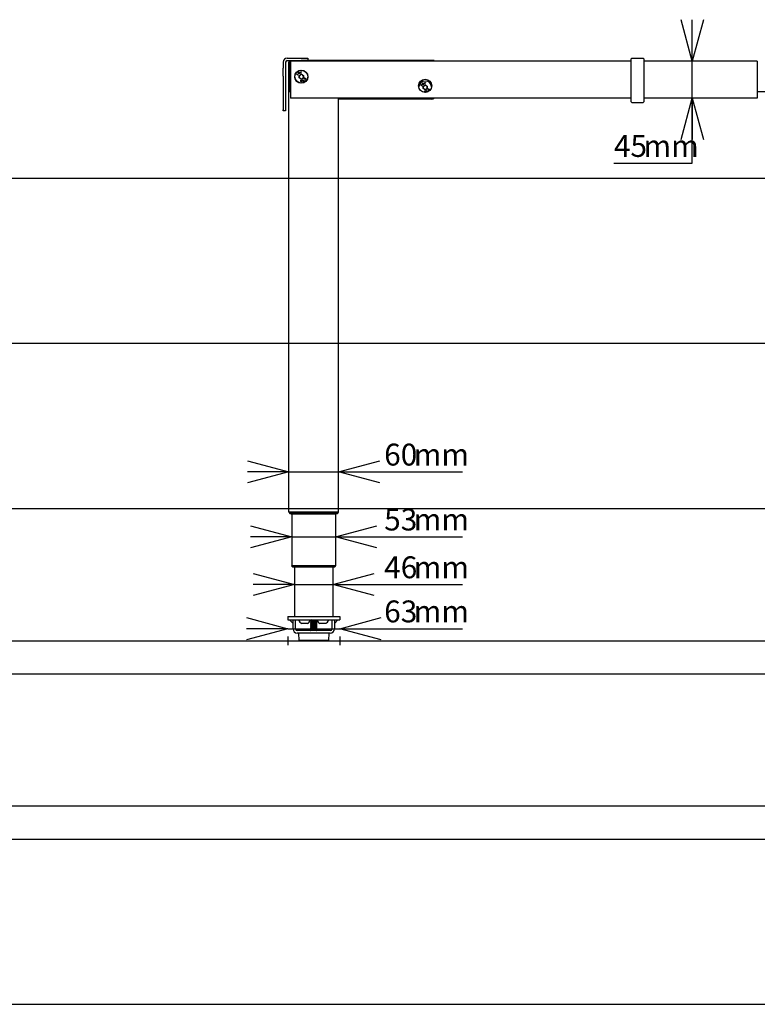
# Model space of a CAD drawing. Extents: x 0 to 5940, y 0 to 4200.
# Drawn here: x 1942 to 2835, y 280 to 1472 of the extents above; entities that cross this region are included whole.
import ezdxf

# ---------------------------------------------------------------- set-up
doc = ezdxf.new("R2010")
doc.units = 0
doc.header["$LTSCALE"] = 20
doc.layers.get('0').update_dxf_attribs({"linetype": 'CONTINUOUS'})
doc.layers.add('DOLD_REFERENS_RAM___LINJER', color=1, linetype='CONTINUOUS')
doc.styles.add('SLDTEXTSTYLE0', font='TXT', dxfattribs={"width": 0.7})
doc.dimstyles.new('SLDDIMSTYLE2', dxfattribs={"dimtxt": 31.75, "dimasz": 50, "dimexe": 0, "dimexo": 0.0625, "dimgap": 7.9375, "dimtad": 0, "dimtih": 1, "dimtoh": 1, "dimdec": 0, "dimrnd": 1e-09, "dimzin": 12, "dimtxsty": 'SLDTEXTSTYLE0', "dimblk1": 'OPEN30', "dimblk2": 'OPEN30', "dimsah": 1, "dimcen": 0.09, "dimazin": 3, "dimtfac": 1, "dimtmove": 0, "dimatfit": 3, "dimtolj": 1, "dimtzin": 12})

# ---------------------------------------------------------------- blocks, each defined once
blk = doc.blocks.new('_OPEN30')
at = {"color": 0, "linetype": 'BYBLOCK'}
for p, q in [((-1, 0.267949), (0, 0)), ((0, 0), (-1, -0.267949)), ((0, 0), (-1, 0))]:
    blk.add_line(p, q, dxfattribs=at)
blk = doc.blocks.new('_D_6')
at = {"color": 7, "linetype": 'CONTINUOUS'}
for p, q in [((2756.6, 1421.6), (2756.6, 1471.6)), ((2756.6, 1376.6), (2756.6, 1421.6)), ((2756.6, 1297.9), (2756.6, 1376.6)), ((2661.7, 1297.9), (2756.6, 1297.9))]:
    blk.add_line(p, q, dxfattribs=at)
at = {"color": 7, "linetype": 'CONTINUOUS', "xscale": 50, "yscale": 50}
for p, rotation in [((2756.6, 1421.6), 270.0000000000004), ((2756.6, 1376.6), 90.00000000000041)]:
    blk.add_blockref('_OPEN30', p, dxfattribs=dict(at, rotation=rotation))
at = {"color": 7, "linetype": 'CONTINUOUS', "char_height": 26.46, "attachment_point": 1, "style": 'SLDTEXTSTYLE0'}
for s, insert in [('45', (2661.7, 1332)), ('mm', (2697.5, 1332))]:
    blk.add_mtext(s, dxfattribs=dict(at, insert=insert))
blk = doc.blocks.new('_D_7')
at = {"color": 7, "linetype": 'CONTINUOUS'}
for p, q in [((2266.8, 734.6), (2216.8, 734.6)), ((2266.8, 734.6), (2329.8, 734.6)), ((2329.8, 734.6), (2478.5, 734.6)), ((2266.8, 725.2), (2266.8, 714.6)), ((2329.8, 725.2), (2329.8, 714.6))]:
    blk.add_line(p, q, dxfattribs=at)
at = {"color": 7, "linetype": 'CONTINUOUS', "xscale": 50, "yscale": 50}
for p, rotation in [((2266.8, 734.6), 1.984666121233234e-12), ((2329.8, 734.6), 180.000000000002)]:
    blk.add_blockref('_OPEN30', p, dxfattribs=dict(at, rotation=rotation))
at = {"color": 7, "linetype": 'CONTINUOUS', "char_height": 26.46, "attachment_point": 1, "style": 'SLDTEXTSTYLE0'}
for s, insert in [('63', (2383.6, 768.7)), ('mm', (2419.4, 768.7))]:
    blk.add_mtext(s, dxfattribs=dict(at, insert=insert))
blk = doc.blocks.new('_D_8')
at = {"color": 7, "linetype": 'CONTINUOUS'}
for p, q in [((2268.3, 924.4), (2218.3, 924.4)), ((2268.3, 924.4), (2328.3, 924.4)), ((2328.3, 924.4), (2478.5, 924.4))]:
    blk.add_line(p, q, dxfattribs=at)
at = {"color": 7, "linetype": 'CONTINUOUS', "xscale": 50, "yscale": 50}
blk.add_blockref('_OPEN30', (2268.3, 924.4), dxfattribs=at)
at = {"color": 7, "linetype": 'CONTINUOUS', "xscale": 50, "yscale": 50, "rotation": 180.0000000000004}
blk.add_blockref('_OPEN30', (2328.3, 924.4), dxfattribs=at)
at = {"color": 7, "linetype": 'CONTINUOUS', "char_height": 26.46, "attachment_point": 1, "style": 'SLDTEXTSTYLE0'}
for s, insert in [('60', (2383.6, 958.5)), ('mm', (2419.4, 958.5))]:
    blk.add_mtext(s, dxfattribs=dict(at, insert=insert))
blk = doc.blocks.new('_D_9')
at = {"color": 7, "linetype": 'CONTINUOUS'}
for p, q in [((2271.8, 845.8), (2221.8, 845.8)), ((2271.8, 845.8), (2324.8, 845.8)), ((2324.8, 845.8), (2478.5, 845.8))]:
    blk.add_line(p, q, dxfattribs=at)
at = {"color": 7, "linetype": 'CONTINUOUS', "xscale": 50, "yscale": 50}
blk.add_blockref('_OPEN30', (2271.8, 845.8), dxfattribs=at)
at = {"color": 7, "linetype": 'CONTINUOUS', "xscale": 50, "yscale": 50, "rotation": 180.0000000000004}
blk.add_blockref('_OPEN30', (2324.8, 845.8), dxfattribs=at)
at = {"color": 7, "linetype": 'CONTINUOUS', "char_height": 26.46, "attachment_point": 1, "style": 'SLDTEXTSTYLE0'}
for s, insert in [('53', (2383.6, 879.9)), ('mm', (2419.4, 879.9))]:
    blk.add_mtext(s, dxfattribs=dict(at, insert=insert))
blk = doc.blocks.new('_D_10')
at = {"color": 7, "linetype": 'CONTINUOUS'}
for p, q in [((2275.2, 788), (2225.2, 788)), ((2275.2, 788), (2321.4, 788)), ((2321.4, 788), (2478.5, 788))]:
    blk.add_line(p, q, dxfattribs=at)
at = {"color": 7, "linetype": 'CONTINUOUS', "xscale": 50, "yscale": 50}
blk.add_blockref('_OPEN30', (2275.2, 788), dxfattribs=at)
at = {"color": 7, "linetype": 'CONTINUOUS', "xscale": 50, "yscale": 50, "rotation": 180.0000000000004}
blk.add_blockref('_OPEN30', (2321.4, 788), dxfattribs=at)
at = {"color": 7, "linetype": 'CONTINUOUS', "char_height": 26.46, "attachment_point": 1, "style": 'SLDTEXTSTYLE0'}
for s, insert in [('46', (2383.6, 822.1)), ('mm', (2419.4, 822.1))]:
    blk.add_mtext(s, dxfattribs=dict(at, insert=insert))

msp = doc.modelspace()

# ---------------------------------------------------------------- linework, layer by layer
at = {"color": 7, "linetype": 'CONTINUOUS'}
for p, q in [((2261.281, 1420.094), (2261.281, 1413.043)), ((2264.281, 1420.094), (2264.281, 1413.043)), ((2266.281, 1425.094), (2283.281, 1425.094)), ((2266.281, 1422.094), (2283.281, 1422.094)), ((2268.281, 875.594), (2268.281, 1420.594)), ((2268.281, 1420.594), (2269.281, 1420.594)), ((2269.281, 1421.194), (2269.081, 1420.994)), ((2269.081, 1420.994), (2269.081, 1420.594)), ((2269.281, 1420.994), (2269.081, 1420.994)), ((2269.281, 1417.094), (2269.281, 1422.094)), ((2682.781, 1421.594), (2270.281, 1421.594)), ((2270.281, 1421.594), (2270.281, 1418.594)), ((2270.281, 1418.594), (2270.281, 1379.594)), ((2283.281, 1425.094), (2291.281, 1425.094)), ((2291.281, 1422.094), (2283.281, 1422.094)), ((2291.281, 1425.094), (2291.281, 1422.094)), ((2444.281, 1422.094), (2291.281, 1422.094)), ((2444.281, 1421.594), (2444.281, 1422.094)), ((2682.781, 1423.876), (2682.781, 1424.294)), ((2682.781, 1418.594), (2682.781, 1423.876)), ((2682.781, 1373.069), (2682.781, 1418.594)), ((2697.281, 1424.794), (2683.281, 1424.794)), ((2697.781, 1424.294), (2697.781, 1423.876)), ((2697.781, 1423.876), (2697.781, 1418.594)), ((2835.281, 1421.594), (2697.781, 1421.594)), ((2697.781, 1418.594), (2697.781, 1373.069)), ((2835.281, 1421.594), (2835.281, 1418.594)), ((2835.281, 1418.594), (2835.281, 1379.594)), ((2261.281, 1403.301), (2261.281, 1413.043)), ((2264.281, 1413.043), (2264.281, 1403.301)), ((2269.281, 1386.594), (2269.281, 1417.094)), ((2278.027, 1405.421), (2278.488, 1406.164)), ((2278.488, 1406.164), (2278.634, 1406.073)), ((2279.837, 1407.44), (2279.99, 1407.529)), ((2280.713, 1405.941), (2279.837, 1407.44)), ((2279.99, 1407.529), (2280.319, 1406.967)), ((2280.319, 1406.967), (2280.588, 1407.878)), ((2280.457, 1406.729), (2280.866, 1406.03)), ((2281.524, 1406.415), (2280.457, 1406.729)), ((2280.791, 1407.997), (2280.464, 1406.904)), ((2280.464, 1406.904), (2281.723, 1406.531)), ((2280.588, 1407.878), (2280.791, 1407.997)), ((2281.723, 1406.531), (2281.524, 1406.415)), ((2282.618, 1408.515), (2283.616, 1408.554)), ((2282.685, 1406.775), (2282.618, 1408.515)), ((2283.675, 1406.813), (2282.685, 1406.775)), ((2283.622, 1408.382), (2282.799, 1408.351)), ((2282.799, 1408.351), (2282.819, 1407.806)), ((2282.819, 1407.806), (2283.636, 1407.838)), ((2283.642, 1407.667), (2282.826, 1407.636)), ((2282.826, 1407.636), (2282.852, 1406.953)), ((2282.852, 1406.953), (2283.669, 1406.984)), ((2283.616, 1408.554), (2283.622, 1408.382)), ((2283.636, 1407.838), (2283.642, 1407.667)), ((2283.669, 1406.984), (2283.675, 1406.813)), ((2261.281, 1403.301), (2261.281, 1362.384)), ((2264.281, 1403.301), (2264.281, 1362.384)), ((2279.509, 1404.501), (2278.027, 1405.421)), ((2278.634, 1406.073), (2278.264, 1405.477)), ((2278.264, 1405.477), (2278.728, 1405.19)), ((2278.728, 1405.19), (2279.097, 1405.786)), ((2279.244, 1405.695), (2278.874, 1405.099)), ((2278.874, 1405.099), (2279.6, 1404.648)), ((2279.097, 1405.786), (2279.244, 1405.695)), ((2279.6, 1404.648), (2279.509, 1404.501)), ((2280.866, 1406.03), (2280.713, 1405.941)), ((2280.771, 1404.044), (2283.281, 1405.493)), ((2280.771, 1401.145), (2280.771, 1404.044)), ((2283.281, 1399.696), (2280.771, 1401.145)), ((2283.281, 1405.493), (2285.791, 1404.044)), ((2285.791, 1401.145), (2283.281, 1399.696)), ((2285.791, 1404.044), (2285.791, 1401.145)), ((2429.837, 1394.44), (2429.99, 1394.529)), ((2430.713, 1392.941), (2429.837, 1394.44)), ((2429.99, 1394.529), (2430.319, 1393.967)), ((2430.319, 1393.967), (2430.588, 1394.878)), ((2430.791, 1394.997), (2430.464, 1393.904)), ((2430.588, 1394.878), (2430.791, 1394.997)), ((2432.618, 1395.515), (2433.616, 1395.554)), ((2432.685, 1393.775), (2432.618, 1395.515)), ((2433.622, 1395.382), (2432.799, 1395.351)), ((2432.799, 1395.351), (2432.819, 1394.806)), ((2432.819, 1394.806), (2433.636, 1394.838)), ((2433.642, 1394.667), (2432.826, 1394.636)), ((2432.826, 1394.636), (2432.852, 1393.953)), ((2433.616, 1395.554), (2433.622, 1395.382)), ((2433.636, 1394.838), (2433.642, 1394.667)), ((2428.027, 1392.421), (2428.488, 1393.164)), ((2429.509, 1391.501), (2428.027, 1392.421)), ((2428.634, 1393.073), (2428.264, 1392.477)), ((2428.264, 1392.477), (2428.728, 1392.19)), ((2428.488, 1393.164), (2428.634, 1393.073)), ((2428.728, 1392.19), (2429.097, 1392.786)), ((2429.244, 1392.695), (2428.874, 1392.099)), ((2428.874, 1392.099), (2429.6, 1391.648)), ((2429.097, 1392.786), (2429.244, 1392.695)), ((2429.6, 1391.648), (2429.509, 1391.501)), ((2430.457, 1393.729), (2430.866, 1393.03)), ((2431.524, 1393.415), (2430.457, 1393.729)), ((2430.464, 1393.904), (2431.723, 1393.531)), ((2430.866, 1393.03), (2430.713, 1392.941)), ((2430.771, 1391.044), (2433.281, 1392.493)), ((2430.771, 1388.145), (2430.771, 1391.044)), ((2433.281, 1386.696), (2430.771, 1388.145)), ((2431.723, 1393.531), (2431.524, 1393.415)), ((2433.675, 1393.813), (2432.685, 1393.775)), ((2432.852, 1393.953), (2433.669, 1393.984)), ((2433.281, 1392.493), (2435.791, 1391.044)), ((2435.791, 1388.145), (2433.281, 1386.696)), ((2433.669, 1393.984), (2433.675, 1393.813)), ((2435.791, 1391.044), (2435.791, 1388.145)), ((2835.281, 1384.594), (3087.281, 1384.594)), ((2270.281, 1379.594), (2270.281, 1376.594)), ((2682.781, 1376.594), (2270.281, 1376.594)), ((2328.281, 875.594), (2328.281, 1376.594)), ((2328.781, 1375.594), (2328.281, 1375.594)), ((2328.781, 1375.594), (2328.781, 1376.594)), ((2441.281, 1375.594), (2328.781, 1375.594)), ((2441.281, 1376.063), (2441.281, 1375.852)), ((2443.281, 1376.063), (2441.281, 1376.063)), ((2441.281, 1375.852), (2442.781, 1375.852)), ((2442.781, 1375.852), (2443.281, 1376.063)), ((2682.781, 1372.069), (2682.781, 1373.069)), ((2683.281, 1371.569), (2697.281, 1371.569)), ((2835.281, 1376.594), (2697.781, 1376.594)), ((2697.781, 1373.069), (2697.781, 1372.069)), ((2835.281, 1379.594), (2835.281, 1376.594)), ((2261.281, 1361.094), (2261.281, 1362.384)), ((2264.281, 1361.094), (2261.281, 1361.094)), ((2264.281, 1362.384), (2264.281, 1361.094)), ((2270.781, 875.594), (2268.281, 875.594)), ((2268.431, 875.144), (2268.431, 875.344)), ((2271.231, 875.344), (2268.431, 875.344)), ((2268.431, 875.144), (2271.231, 875.144)), ((2325.781, 875.594), (2270.781, 875.594)), ((2271.029, 873.644), (2271.231, 873.644)), ((2325.331, 875.344), (2271.231, 875.344)), ((2271.231, 875.144), (2325.331, 875.144)), ((2271.231, 873.644), (2325.331, 873.644)), ((2271.781, 875.594), (2271.781, 875.344)), ((2271.781, 873.644), (2271.781, 810.844)), ((2324.781, 875.594), (2324.781, 875.344)), ((2324.781, 873.644), (2324.781, 810.844)), ((2328.131, 875.344), (2325.331, 875.344)), ((2325.331, 875.144), (2328.131, 875.144)), ((2325.331, 873.644), (2325.533, 873.644)), ((2328.281, 875.594), (2325.781, 875.594)), ((2328.131, 875.144), (2328.131, 875.344)), ((2271.781, 810.844), (2274.281, 810.844)), ((2274.731, 810.594), (2271.931, 810.594)), ((2271.931, 810.394), (2271.931, 810.594)), ((2274.731, 810.394), (2271.931, 810.394)), ((2274.281, 810.844), (2322.281, 810.844)), ((2321.831, 810.594), (2274.731, 810.594)), ((2321.831, 810.394), (2274.731, 810.394)), ((2275.181, 810.844), (2275.181, 810.594)), ((2321.381, 810.844), (2321.381, 810.594)), ((2324.631, 810.594), (2321.831, 810.594)), ((2324.631, 810.394), (2321.831, 810.394)), ((2322.281, 810.844), (2324.781, 810.844)), ((2324.631, 810.394), (2324.631, 810.594)), ((2274.731, 808.894), (2274.529, 808.894)), ((2321.831, 808.894), (2274.731, 808.894)), ((2275.181, 808.894), (2275.181, 749.194)), ((2321.381, 808.894), (2321.381, 749.194)), ((2322.033, 808.894), (2321.831, 808.894)), ((2266.781, 749.194), (2266.781, 745.194)), ((2266.781, 749.194), (2271.781, 749.194)), ((2266.781, 745.194), (2271.781, 745.194)), ((2273.281, 740.952), (2269.038, 745.194)), ((2271.781, 749.194), (2324.781, 749.194)), ((2271.781, 745.194), (2324.781, 745.194)), ((2273.281, 744.487), (2273.281, 745.194)), ((2273.281, 734.194), (2273.281, 745.194)), ((2276.281, 734.194), (2276.281, 745.194)), ((2280.281, 745.194), (2280.281, 744.814)), ((2287.281, 744.814), (2280.281, 744.814)), ((2287.281, 740.794), (2283.781, 740.794)), ((2294.281, 744.814), (2287.281, 744.814)), ((2290.781, 740.794), (2287.281, 740.794)), ((2294.281, 744.814), (2294.281, 745.194)), ((2295.031, 745.194), (2294.281, 744.694)), ((2294.281, 744.694), (2294.281, 744.494)), ((2302.281, 744.694), (2294.281, 744.694)), ((2294.281, 744.494), (2295.031, 743.994)), ((2302.281, 744.494), (2294.281, 744.494)), ((2295.031, 743.994), (2294.281, 743.494)), ((2294.281, 743.494), (2294.281, 743.294)), ((2302.281, 743.494), (2294.281, 743.494)), ((2294.281, 743.294), (2295.031, 742.794)), ((2302.281, 743.294), (2294.281, 743.294)), ((2295.031, 742.794), (2294.281, 742.294)), ((2294.281, 742.294), (2294.281, 742.094)), ((2302.281, 742.294), (2294.281, 742.294)), ((2294.281, 742.094), (2295.031, 741.594)), ((2302.281, 742.094), (2294.281, 742.094)), ((2295.031, 741.594), (2294.281, 741.094)), ((2294.281, 741.094), (2294.281, 740.894)), ((2302.281, 741.094), (2294.281, 741.094)), ((2294.281, 740.894), (2295.031, 740.394)), ((2302.281, 740.894), (2294.281, 740.894)), ((2295.031, 740.394), (2294.281, 739.894)), ((2294.281, 739.894), (2294.281, 739.694)), ((2302.281, 739.894), (2294.281, 739.894)), ((2294.281, 739.694), (2295.031, 739.194)), ((2302.281, 739.694), (2294.281, 739.694)), ((2295.031, 739.194), (2294.281, 738.694)), ((2301.531, 743.994), (2295.031, 743.994)), ((2301.531, 742.794), (2295.031, 742.794)), ((2301.531, 741.594), (2295.031, 741.594)), ((2301.531, 740.394), (2295.031, 740.394)), ((2301.531, 739.194), (2295.031, 739.194)), ((2302.281, 744.694), (2301.531, 745.194)), ((2301.531, 743.994), (2302.281, 744.494)), ((2302.281, 743.494), (2301.531, 743.994)), ((2301.531, 742.794), (2302.281, 743.294)), ((2302.281, 742.294), (2301.531, 742.794)), ((2301.531, 741.594), (2302.281, 742.094)), ((2302.281, 741.094), (2301.531, 741.594)), ((2301.531, 740.394), (2302.281, 740.894)), ((2302.281, 739.894), (2301.531, 740.394)), ((2301.531, 739.194), (2302.281, 739.694)), ((2302.281, 738.694), (2301.531, 739.194)), ((2302.281, 745.194), (2302.281, 744.814)), ((2309.281, 744.814), (2302.281, 744.814)), ((2302.281, 744.494), (2302.281, 744.694)), ((2302.281, 743.294), (2302.281, 743.494)), ((2302.281, 742.094), (2302.281, 742.294)), ((2302.281, 740.894), (2302.281, 741.094)), ((2302.281, 739.694), (2302.281, 739.894)), ((2309.281, 740.794), (2305.781, 740.794)), ((2316.281, 744.814), (2309.281, 744.814)), ((2312.781, 740.794), (2309.281, 740.794)), ((2316.281, 744.814), (2316.281, 745.194)), ((2320.281, 745.194), (2320.281, 734.194)), ((2327.524, 745.194), (2323.281, 740.952)), ((2323.281, 745.194), (2323.281, 744.487)), ((2323.281, 745.194), (2323.281, 734.194)), ((2324.781, 749.194), (2329.781, 749.194)), ((2324.781, 745.194), (2329.781, 745.194)), ((2329.781, 749.194), (2329.781, 745.194)), ((2318.281, 732.194), (2278.281, 732.194)), ((2318.281, 729.194), (2278.281, 729.194)), ((2279.71, 728.567), (2280.155, 720.567)), ((2316.352, 729.094), (2280.21, 729.094)), ((2294.281, 738.694), (2294.281, 738.494)), ((2302.281, 738.694), (2294.281, 738.694)), ((2294.281, 738.494), (2295.031, 737.994)), ((2302.281, 738.494), (2294.281, 738.494)), ((2295.031, 737.994), (2294.281, 737.494)), ((2294.281, 737.494), (2294.281, 737.294)), ((2302.281, 737.494), (2294.281, 737.494)), ((2294.281, 737.294), (2295.031, 736.794)), ((2302.281, 737.294), (2294.281, 737.294)), ((2295.031, 736.794), (2294.281, 736.294)), ((2294.281, 736.294), (2294.281, 736.094)), ((2302.281, 736.294), (2294.281, 736.294)), ((2294.281, 736.094), (2295.031, 735.594)), ((2302.281, 736.094), (2294.281, 736.094)), ((2295.031, 735.594), (2294.281, 735.094)), ((2294.281, 735.094), (2294.281, 734.894)), ((2302.281, 735.094), (2294.281, 735.094)), ((2294.281, 734.894), (2295.031, 734.394)), ((2302.281, 734.894), (2294.281, 734.894)), ((2295.031, 734.394), (2294.281, 733.894)), ((2294.281, 733.894), (2294.281, 733.694)), ((2302.281, 733.894), (2294.281, 733.894)), ((2294.281, 733.694), (2295.031, 733.194)), ((2302.281, 733.694), (2294.281, 733.694)), ((2295.031, 733.194), (2294.281, 732.694)), ((2294.281, 732.694), (2294.281, 732.494)), ((2302.281, 732.694), (2294.281, 732.694)), ((2294.281, 732.494), (2294.731, 732.194)), ((2302.281, 732.494), (2294.281, 732.494)), ((2294.431, 729.194), (2294.281, 729.094)), ((2301.531, 737.994), (2295.031, 737.994)), ((2301.531, 736.794), (2295.031, 736.794)), ((2301.531, 735.594), (2295.031, 735.594)), ((2301.531, 734.394), (2295.031, 734.394)), ((2301.531, 733.194), (2295.031, 733.194)), ((2301.531, 737.994), (2302.281, 738.494)), ((2302.281, 737.494), (2301.531, 737.994)), ((2301.531, 736.794), (2302.281, 737.294)), ((2302.281, 736.294), (2301.531, 736.794)), ((2301.531, 735.594), (2302.281, 736.094)), ((2302.281, 735.094), (2301.531, 735.594)), ((2301.531, 734.394), (2302.281, 734.894)), ((2302.281, 733.894), (2301.531, 734.394)), ((2301.531, 733.194), (2302.281, 733.694)), ((2302.281, 732.694), (2301.531, 733.194)), ((2301.831, 732.194), (2302.281, 732.494)), ((2302.281, 729.094), (2302.131, 729.194)), ((2302.281, 738.494), (2302.281, 738.694)), ((2302.281, 737.294), (2302.281, 737.494)), ((2302.281, 736.094), (2302.281, 736.294)), ((2302.281, 734.894), (2302.281, 735.094)), ((2302.281, 733.694), (2302.281, 733.894)), ((2302.281, 732.494), (2302.281, 732.694)), ((2316.407, 720.567), (2316.852, 728.567)), ((2315.908, 720.094), (2280.654, 720.094)), ((280, 520), (5660, 520))]:
    msp.add_line(p, q, dxfattribs=at)
for centre, radius in [((2283.281, 1402.594), 8), ((2283.281, 1402.594), 7.785), ((2433.281, 1391.594), 8)]:
    msp.add_circle(centre, radius, dxfattribs=at)
for centre, radius, start, end in [((2266.281, 1420.094), 5, 90, 180), ((2266.281, 1420.094), 2, 90, 180), ((2683.281, 1424.294), 0.5, 90, 180), ((2697.281, 1424.294), 0.5, 0, 90), ((2283.281, 1402.594), 2.51, 120, 180), ((2283.281, 1402.594), 2.51, 180, 240), ((2283.281, 1402.594), 2.51, 60, 120), ((2283.281, 1402.594), 2.51, 240, 300), ((2283.281, 1402.594), 2.51, 0, 60), ((2283.281, 1402.594), 2.51, 300, 0), ((2433.281, 1389.594), 7.785, 1.115483, 178.884518), ((2275.281, 1386.594), 6, 180, 213.55731), ((2433.281, 1389.594), 2.51, 120, 180), ((2433.281, 1389.594), 2.51, 180, 240), ((2433.281, 1389.594), 2.51, 60, 120), ((2433.281, 1389.594), 2.51, 240, 300), ((2433.281, 1389.594), 2.51, 0, 60), ((2433.281, 1389.594), 2.51, 300, 0), ((2441.281, 1380.094), 4.5, 270, 289.471221), ((2441.281, 1380.094), 4.5, 296.3878, 308.942441), ((2683.281, 1372.069), 0.5, 180, 270), ((2697.281, 1372.069), 0.5, 270, 0), ((2271.029, 876.644), 3, 210, 270), ((2325.533, 876.644), 3, 270, 330), ((2274.529, 811.894), 3, 210, 270), ((2322.033, 811.894), 3, 270, 330), ((2287.281, 747.375), 7.454, 200.094653, 241.994056), ((2287.281, 747.375), 7.454, 298.005944, 339.905347), ((2309.281, 747.375), 7.454, 200.094653, 241.994056), ((2309.281, 747.375), 7.454, 298.005944, 339.905347), ((2278.281, 734.194), 5, 180, 270), ((2278.281, 734.194), 2, 180, 270), ((2280.21, 728.594), 0.5, 90, 183.17983), ((2316.352, 728.594), 0.5, 356.82017, 90), ((2318.281, 734.194), 2, 270, 0), ((2318.281, 734.194), 5, 270, 0), ((2280.654, 720.594), 0.5, 183.17983, 270), ((2315.908, 720.594), 0.5, 270, 356.82017)]:
    msp.add_arc(centre, radius, start, end, dxfattribs=at)
for points, knots in [([(2282.614, 1397.511), (2282.618, 1397.613), (2282.626, 1397.816), (2282.704, 1398.115), (2282.873, 1398.318), (2283.059, 1398.407), (2283.161, 1398.414), (2283.212, 1398.417)], [0, 0, 0, 0, 0.251069029, 0.501209257, 0.749612726, 0.874787659, 1, 1, 1, 1]), ([(2283.186, 1396.589), (2283.135, 1396.594), (2283.034, 1396.603), (2282.85, 1396.697), (2282.689, 1396.906), (2282.618, 1397.206), (2282.615, 1397.409), (2282.614, 1397.511)], [0, 0, 0, 0, 0.12520958, 0.25038539, 0.49879507, 0.74895262, 1, 1, 1, 1]), ([(2282.779, 1397.505), (2282.778, 1397.341), (2282.776, 1397.095), (2282.934, 1396.848), (2283.074, 1396.762), (2283.154, 1396.752), (2283.194, 1396.747)], [0, 0, 0, 0, 0.500488787, 0.749331563, 0.874733968, 1, 1, 1, 1]), ([(2283.215, 1398.252), (2283.175, 1398.248), (2283.094, 1398.24), (2282.952, 1398.157), (2282.788, 1397.915), (2282.783, 1397.669), (2282.779, 1397.505)], [0, 0, 0, 0, 0.12531891, 0.2507518, 0.49958987, 1, 1, 1, 1]), ([(2283.802, 1397.494), (2283.798, 1397.392), (2283.789, 1397.188), (2283.7, 1396.89), (2283.529, 1396.687), (2283.34, 1396.6), (2283.238, 1396.593), (2283.186, 1396.589)], [0, 0, 0, 0, 0.25097452, 0.50107725, 0.74961744, 0.87481082, 1, 1, 1, 1]), ([(2283.194, 1396.747), (2283.242, 1396.752), (2283.338, 1396.763), (2283.484, 1396.865), (2283.536, 1396.978), (2283.568, 1397.047)], [0, 0, 0, 0, 0.2801474, 0.56057405, 1, 1, 1, 1]), ([(2283.212, 1398.417), (2283.263, 1398.413), (2283.366, 1398.403), (2283.551, 1398.31), (2283.716, 1398.102), (2283.798, 1397.802), (2283.801, 1397.597), (2283.802, 1397.494)], [0, 0, 0, 0, 0.12519953, 0.25037322, 0.49889022, 0.74904363, 1, 1, 1, 1]), ([(2283.639, 1397.493), (2283.635, 1397.656), (2283.629, 1397.9), (2283.475, 1398.149), (2283.336, 1398.236), (2283.256, 1398.246), (2283.215, 1398.252)], [0, 0, 0, 0, 0.50021472, 0.74927429, 0.87472854, 1, 1, 1, 1]), ([(2283.568, 1397.047), (2283.591, 1397.129), (2283.632, 1397.275), (2283.637, 1397.426), (2283.639, 1397.493)], [0, 0, 0, 0, 0.55963681, 1, 1, 1, 1]), ([(2284.543, 1398.106), (2284.528, 1398.176), (2284.498, 1398.316), (2284.578, 1398.506), (2284.701, 1398.643), (2284.802, 1398.694), (2284.852, 1398.719)], [0, 0, 0, 0, 0.27885256, 0.5585222, 0.77922266, 1, 1, 1, 1]), ([(2284.919, 1397.853), (2284.828, 1397.872), (2284.665, 1397.904), (2284.58, 1398.044), (2284.543, 1398.106)], [0, 0, 0, 0, 0.55999657, 1, 1, 1, 1]), ([(2284.907, 1398.559), (2284.866, 1398.538), (2284.784, 1398.497), (2284.71, 1398.39), (2284.678, 1398.274), (2284.697, 1398.205), (2284.707, 1398.17)], [0, 0, 0, 0, 0.280375647, 0.560031077, 0.780160633, 1, 1, 1, 1]), ([(2284.707, 1398.17), (2284.732, 1398.13), (2284.782, 1398.05), (2284.906, 1397.998), (2285.026, 1397.982), (2285.097, 1398.003), (2285.132, 1398.014)], [0, 0, 0, 0, 0.27853154, 0.55890426, 0.77941285, 1, 1, 1, 1]), ([(2284.781, 1397.293), (2284.765, 1397.348), (2284.732, 1397.458), (2284.771, 1397.666), (2284.863, 1397.782), (2284.919, 1397.853)], [0, 0, 0, 0, 0.28010199, 0.55998341, 1, 1, 1, 1]), ([(2285.521, 1397.021), (2285.442, 1396.995), (2285.285, 1396.942), (2285.052, 1396.997), (2284.875, 1397.121), (2284.812, 1397.235), (2284.781, 1397.293)], [0, 0, 0, 0, 0.28058452, 0.55939841, 0.77988614, 1, 1, 1, 1]), ([(2284.852, 1398.719), (2284.92, 1398.738), (2285.056, 1398.776), (2285.252, 1398.728), (2285.405, 1398.625), (2285.458, 1398.528), (2285.485, 1398.479)], [0, 0, 0, 0, 0.27995041, 0.5596934, 0.77999647, 1, 1, 1, 1]), ([(2285.32, 1398.421), (2285.296, 1398.46), (2285.248, 1398.537), (2285.127, 1398.592), (2285.008, 1398.594), (2284.941, 1398.571), (2284.907, 1398.559)], [0, 0, 0, 0, 0.2786627, 0.55840125, 0.7788494, 1, 1, 1, 1]), ([(2285.193, 1397.87), (2285.14, 1397.842), (2285.033, 1397.787), (2284.944, 1397.641), (2284.907, 1397.489), (2284.933, 1397.398), (2284.945, 1397.353)], [0, 0, 0, 0, 0.28005875, 0.55976527, 0.78000096, 1, 1, 1, 1]), ([(2284.945, 1397.353), (2284.974, 1397.303), (2285.033, 1397.203), (2285.186, 1397.135), (2285.334, 1397.132), (2285.42, 1397.16), (2285.462, 1397.174)], [0, 0, 0, 0, 0.279179261, 0.5583644, 0.778973421, 1, 1, 1, 1]), ([(2285.132, 1398.014), (2285.173, 1398.037), (2285.255, 1398.081), (2285.324, 1398.195), (2285.347, 1398.314), (2285.329, 1398.385), (2285.32, 1398.421)], [0, 0, 0, 0, 0.27976719, 0.55961075, 0.78001577, 1, 1, 1, 1]), ([(2285.707, 1397.676), (2285.678, 1397.726), (2285.619, 1397.824), (2285.468, 1397.891), (2285.322, 1397.91), (2285.236, 1397.883), (2285.193, 1397.87)], [0, 0, 0, 0, 0.27875317, 0.55884883, 0.77932244, 1, 1, 1, 1]), ([(2285.485, 1398.479), (2285.498, 1398.437), (2285.523, 1398.353), (2285.498, 1398.193), (2285.433, 1398.1), (2285.392, 1398.044)], [0, 0, 0, 0, 0.28020543, 0.56026969, 1, 1, 1, 1]), ([(2285.392, 1398.044), (2285.505, 1398.026), (2285.661, 1398.002), (2285.809, 1397.862), (2285.848, 1397.784), (2285.867, 1397.744)], [0, 0, 0, 0, 0.55777083, 0.77881714, 1, 1, 1, 1]), ([(2285.462, 1397.174), (2285.515, 1397.2), (2285.621, 1397.252), (2285.711, 1397.394), (2285.745, 1397.543), (2285.72, 1397.632), (2285.707, 1397.676)], [0, 0, 0, 0, 0.28037992, 0.55959531, 0.77986313, 1, 1, 1, 1]), ([(2285.877, 1397.367), (2285.858, 1397.323), (2285.82, 1397.235), (2285.7, 1397.108), (2285.589, 1397.054), (2285.521, 1397.021)], [0, 0, 0, 0, 0.2801163, 0.56023843, 1, 1, 1, 1]), ([(2285.867, 1397.744), (2285.887, 1397.674), (2285.924, 1397.549), (2285.892, 1397.422), (2285.877, 1397.367)], [0, 0, 0, 0, 0.55935562, 1, 1, 1, 1]), ([(2287.08, 1399.897), (2287.023, 1399.942), (2286.91, 1400.031), (2286.85, 1400.229), (2286.858, 1400.414), (2286.904, 1400.517), (2286.926, 1400.568)], [0, 0, 0, 0, 0.278940843, 0.558531988, 0.779211834, 1, 1, 1, 1]), ([(2286.926, 1400.568), (2286.967, 1400.626), (2287.048, 1400.742), (2287.229, 1400.831), (2287.413, 1400.849), (2287.517, 1400.808), (2287.569, 1400.788)], [0, 0, 0, 0, 0.27996411, 0.55972259, 0.78005664, 1, 1, 1, 1]), ([(2287.071, 1400.48), (2287.053, 1400.438), (2287.016, 1400.354), (2287.027, 1400.224), (2287.076, 1400.114), (2287.135, 1400.072), (2287.165, 1400.052)], [0, 0, 0, 0, 0.28032016, 0.56011184, 0.78020367, 1, 1, 1, 1]), ([(2287.086, 1398.115), (2287.074, 1398.133), (2287.049, 1398.168), (2287.047, 1398.23), (2287.063, 1398.284), (2287.087, 1398.309), (2287.098, 1398.322)], [0, 0, 0, 0, 0.27959889, 0.55930579, 0.77968631, 1, 1, 1, 1]), ([(2287.478, 1400.637), (2287.435, 1400.652), (2287.348, 1400.681), (2287.22, 1400.646), (2287.127, 1400.572), (2287.09, 1400.51), (2287.071, 1400.48)], [0, 0, 0, 0, 0.278703162, 0.558520757, 0.778927282, 1, 1, 1, 1]), ([(2287.531, 1399.943), (2287.449, 1399.899), (2287.303, 1399.82), (2287.148, 1399.874), (2287.08, 1399.897)], [0, 0, 0, 0, 0.55993122, 1, 1, 1, 1]), ([(2287.293, 1398.101), (2287.275, 1398.089), (2287.239, 1398.064), (2287.177, 1398.063), (2287.123, 1398.08), (2287.099, 1398.103), (2287.086, 1398.115)], [0, 0, 0, 0, 0.27935698, 0.55918083, 0.77948856, 1, 1, 1, 1]), ([(2287.098, 1398.322), (2287.116, 1398.334), (2287.152, 1398.359), (2287.214, 1398.36), (2287.268, 1398.343), (2287.292, 1398.32), (2287.305, 1398.308)], [0, 0, 0, 0, 0.279574885, 0.559171293, 0.779429445, 1, 1, 1, 1]), ([(2287.165, 1400.052), (2287.21, 1400.036), (2287.3, 1400.006), (2287.429, 1400.046), (2287.532, 1400.11), (2287.573, 1400.172), (2287.593, 1400.203)], [0, 0, 0, 0, 0.27852109, 0.55888723, 0.77939714, 1, 1, 1, 1]), ([(2287.305, 1398.308), (2287.317, 1398.29), (2287.342, 1398.254), (2287.344, 1398.192), (2287.328, 1398.138), (2287.305, 1398.114), (2287.293, 1398.101)], [0, 0, 0, 0, 0.27965085, 0.55938086, 0.77963916, 1, 1, 1, 1]), ([(2287.593, 1400.203), (2287.611, 1400.247), (2287.645, 1400.333), (2287.626, 1400.466), (2287.568, 1400.573), (2287.508, 1400.616), (2287.478, 1400.637)], [0, 0, 0, 0, 0.27981533, 0.55959381, 0.78002596, 1, 1, 1, 1]), ([(2287.783, 1399.421), (2287.735, 1399.453), (2287.64, 1399.518), (2287.537, 1399.703), (2287.533, 1399.852), (2287.531, 1399.943)], [0, 0, 0, 0, 0.28020456, 0.56007763, 1, 1, 1, 1]), ([(2287.569, 1400.788), (2287.605, 1400.763), (2287.679, 1400.715), (2287.762, 1400.575), (2287.77, 1400.462), (2287.775, 1400.392)], [0, 0, 0, 0, 0.280188035, 0.560303518, 1, 1, 1, 1]), ([(2287.733, 1400.13), (2287.709, 1400.075), (2287.662, 1399.964), (2287.687, 1399.794), (2287.756, 1399.653), (2287.833, 1399.599), (2287.872, 1399.572)], [0, 0, 0, 0, 0.2800425, 0.55974892, 0.78000731, 1, 1, 1, 1]), ([(2288.254, 1400.309), (2288.199, 1400.329), (2288.091, 1400.367), (2287.932, 1400.323), (2287.807, 1400.244), (2287.757, 1400.168), (2287.733, 1400.13)], [0, 0, 0, 0, 0.27883277, 0.55892042, 0.7793561, 1, 1, 1, 1]), ([(2287.775, 1400.392), (2287.822, 1400.423), (2287.916, 1400.484), (2288.068, 1400.527), (2288.213, 1400.519), (2288.293, 1400.482), (2288.333, 1400.464)], [0, 0, 0, 0, 0.280386872, 0.559881752, 0.779915415, 1, 1, 1, 1]), ([(2288.529, 1399.684), (2288.484, 1399.613), (2288.396, 1399.472), (2288.181, 1399.366), (2287.965, 1399.348), (2287.844, 1399.397), (2287.783, 1399.421)], [0, 0, 0, 0, 0.28058891, 0.5593159, 0.77983345, 1, 1, 1, 1]), ([(2287.872, 1399.572), (2287.927, 1399.552), (2288.035, 1399.512), (2288.197, 1399.558), (2288.313, 1399.65), (2288.361, 1399.727), (2288.385, 1399.765)], [0, 0, 0, 0, 0.27917424, 0.55832775, 0.77898624, 1, 1, 1, 1]), ([(2288.385, 1399.765), (2288.409, 1399.819), (2288.458, 1399.927), (2288.438, 1400.094), (2288.368, 1400.231), (2288.292, 1400.283), (2288.254, 1400.309)], [0, 0, 0, 0, 0.28034468, 0.5596303, 0.77991837, 1, 1, 1, 1]), ([(2288.333, 1400.464), (2288.394, 1400.423), (2288.503, 1400.35), (2288.559, 1400.231), (2288.583, 1400.179)], [0, 0, 0, 0, 0.5593401, 1, 1, 1, 1]), ([(2288.583, 1400.179), (2288.603, 1400.083), (2288.637, 1399.911), (2288.562, 1399.754), (2288.529, 1399.684)], [0, 0, 0, 0, 0.5578032, 1, 1, 1, 1]), ([(2432.614, 1384.511), (2432.618, 1384.613), (2432.626, 1384.816), (2432.704, 1385.115), (2432.873, 1385.318), (2433.059, 1385.407), (2433.161, 1385.414), (2433.212, 1385.417)], [0, 0, 0, 0, 0.251069029, 0.501209257, 0.749612726, 0.874787659, 1, 1, 1, 1]), ([(2433.186, 1383.589), (2433.135, 1383.594), (2433.034, 1383.603), (2432.85, 1383.697), (2432.689, 1383.906), (2432.618, 1384.206), (2432.615, 1384.409), (2432.614, 1384.511)], [0, 0, 0, 0, 0.12520958, 0.25038539, 0.49879507, 0.74895262, 1, 1, 1, 1]), ([(2432.779, 1384.505), (2432.778, 1384.341), (2432.776, 1384.095), (2432.934, 1383.848), (2433.074, 1383.762), (2433.154, 1383.752), (2433.194, 1383.747)], [0, 0, 0, 0, 0.500488787, 0.749331563, 0.874733968, 1, 1, 1, 1]), ([(2433.215, 1385.252), (2433.175, 1385.248), (2433.094, 1385.24), (2432.952, 1385.157), (2432.788, 1384.915), (2432.783, 1384.669), (2432.779, 1384.505)], [0, 0, 0, 0, 0.12531891, 0.2507518, 0.49958987, 1, 1, 1, 1]), ([(2433.802, 1384.494), (2433.798, 1384.392), (2433.789, 1384.188), (2433.7, 1383.89), (2433.529, 1383.687), (2433.34, 1383.6), (2433.238, 1383.593), (2433.186, 1383.589)], [0, 0, 0, 0, 0.25097452, 0.50107725, 0.74961744, 0.87481082, 1, 1, 1, 1]), ([(2433.194, 1383.747), (2433.242, 1383.752), (2433.338, 1383.763), (2433.484, 1383.865), (2433.536, 1383.978), (2433.568, 1384.047)], [0, 0, 0, 0, 0.2801474, 0.56057405, 1, 1, 1, 1]), ([(2433.212, 1385.417), (2433.263, 1385.413), (2433.366, 1385.403), (2433.551, 1385.31), (2433.716, 1385.102), (2433.798, 1384.802), (2433.801, 1384.597), (2433.802, 1384.494)], [0, 0, 0, 0, 0.12519953, 0.25037322, 0.49889022, 0.74904363, 1, 1, 1, 1]), ([(2433.639, 1384.493), (2433.635, 1384.656), (2433.629, 1384.9), (2433.475, 1385.149), (2433.336, 1385.236), (2433.256, 1385.246), (2433.215, 1385.252)], [0, 0, 0, 0, 0.50021472, 0.74927429, 0.87472854, 1, 1, 1, 1]), ([(2433.568, 1384.047), (2433.591, 1384.129), (2433.632, 1384.275), (2433.637, 1384.426), (2433.639, 1384.493)], [0, 0, 0, 0, 0.55963681, 1, 1, 1, 1]), ([(2434.543, 1385.106), (2434.528, 1385.176), (2434.498, 1385.316), (2434.578, 1385.506), (2434.701, 1385.643), (2434.802, 1385.694), (2434.852, 1385.719)], [0, 0, 0, 0, 0.27885256, 0.5585222, 0.77922266, 1, 1, 1, 1]), ([(2434.919, 1384.853), (2434.828, 1384.872), (2434.665, 1384.904), (2434.58, 1385.044), (2434.543, 1385.106)], [0, 0, 0, 0, 0.559996575, 1, 1, 1, 1]), ([(2434.907, 1385.559), (2434.866, 1385.538), (2434.784, 1385.497), (2434.71, 1385.39), (2434.678, 1385.274), (2434.697, 1385.205), (2434.707, 1385.17)], [0, 0, 0, 0, 0.280375647, 0.560031077, 0.780160633, 1, 1, 1, 1]), ([(2434.707, 1385.17), (2434.732, 1385.13), (2434.782, 1385.05), (2434.906, 1384.998), (2435.026, 1384.982), (2435.097, 1385.003), (2435.132, 1385.014)], [0, 0, 0, 0, 0.27853154, 0.55890426, 0.77941285, 1, 1, 1, 1]), ([(2434.781, 1384.293), (2434.765, 1384.348), (2434.732, 1384.458), (2434.771, 1384.666), (2434.863, 1384.782), (2434.919, 1384.853)], [0, 0, 0, 0, 0.28010199, 0.55998341, 1, 1, 1, 1]), ([(2435.521, 1384.021), (2435.442, 1383.995), (2435.285, 1383.942), (2435.052, 1383.997), (2434.875, 1384.121), (2434.812, 1384.235), (2434.781, 1384.293)], [0, 0, 0, 0, 0.28058452, 0.55939841, 0.77988614, 1, 1, 1, 1]), ([(2434.852, 1385.719), (2434.92, 1385.738), (2435.056, 1385.776), (2435.252, 1385.728), (2435.405, 1385.625), (2435.458, 1385.528), (2435.485, 1385.479)], [0, 0, 0, 0, 0.27995041, 0.5596934, 0.77999647, 1, 1, 1, 1]), ([(2435.32, 1385.421), (2435.296, 1385.46), (2435.248, 1385.537), (2435.127, 1385.592), (2435.008, 1385.594), (2434.941, 1385.571), (2434.907, 1385.559)], [0, 0, 0, 0, 0.2786627, 0.55840125, 0.7788494, 1, 1, 1, 1]), ([(2435.193, 1384.87), (2435.14, 1384.842), (2435.033, 1384.787), (2434.944, 1384.641), (2434.907, 1384.489), (2434.933, 1384.398), (2434.945, 1384.353)], [0, 0, 0, 0, 0.28005875, 0.55976527, 0.78000096, 1, 1, 1, 1]), ([(2434.945, 1384.353), (2434.974, 1384.303), (2435.033, 1384.203), (2435.186, 1384.135), (2435.334, 1384.132), (2435.42, 1384.16), (2435.462, 1384.174)], [0, 0, 0, 0, 0.279179261, 0.5583644, 0.778973421, 1, 1, 1, 1]), ([(2435.132, 1385.014), (2435.173, 1385.037), (2435.255, 1385.081), (2435.324, 1385.195), (2435.347, 1385.314), (2435.329, 1385.385), (2435.32, 1385.421)], [0, 0, 0, 0, 0.27976719, 0.55961075, 0.78001577, 1, 1, 1, 1]), ([(2435.707, 1384.676), (2435.678, 1384.726), (2435.619, 1384.824), (2435.468, 1384.891), (2435.322, 1384.91), (2435.236, 1384.883), (2435.193, 1384.87)], [0, 0, 0, 0, 0.27875317, 0.55884883, 0.77932244, 1, 1, 1, 1]), ([(2435.485, 1385.479), (2435.498, 1385.437), (2435.523, 1385.353), (2435.498, 1385.193), (2435.433, 1385.1), (2435.392, 1385.044)], [0, 0, 0, 0, 0.280205431, 0.560269691, 1, 1, 1, 1]), ([(2435.392, 1385.044), (2435.505, 1385.026), (2435.661, 1385.002), (2435.809, 1384.862), (2435.848, 1384.784), (2435.867, 1384.744)], [0, 0, 0, 0, 0.55777083, 0.77881714, 1, 1, 1, 1]), ([(2435.462, 1384.174), (2435.515, 1384.2), (2435.621, 1384.252), (2435.711, 1384.394), (2435.745, 1384.543), (2435.72, 1384.632), (2435.707, 1384.676)], [0, 0, 0, 0, 0.28037992, 0.55959531, 0.77986313, 1, 1, 1, 1]), ([(2435.877, 1384.367), (2435.858, 1384.323), (2435.82, 1384.235), (2435.7, 1384.108), (2435.589, 1384.054), (2435.521, 1384.021)], [0, 0, 0, 0, 0.2801163, 0.56023843, 1, 1, 1, 1]), ([(2435.867, 1384.744), (2435.887, 1384.674), (2435.924, 1384.549), (2435.892, 1384.422), (2435.877, 1384.367)], [0, 0, 0, 0, 0.55935562, 1, 1, 1, 1]), ([(2437.08, 1386.897), (2437.023, 1386.942), (2436.91, 1387.031), (2436.85, 1387.229), (2436.858, 1387.414), (2436.904, 1387.517), (2436.926, 1387.568)], [0, 0, 0, 0, 0.27894084, 0.55853199, 0.77921183, 1, 1, 1, 1]), ([(2436.926, 1387.568), (2436.967, 1387.626), (2437.048, 1387.742), (2437.229, 1387.831), (2437.413, 1387.849), (2437.517, 1387.808), (2437.569, 1387.788)], [0, 0, 0, 0, 0.27996411, 0.55972259, 0.78005664, 1, 1, 1, 1]), ([(2437.071, 1387.48), (2437.053, 1387.438), (2437.016, 1387.354), (2437.027, 1387.224), (2437.076, 1387.114), (2437.135, 1387.072), (2437.165, 1387.052)], [0, 0, 0, 0, 0.28032016, 0.56011184, 0.78020367, 1, 1, 1, 1]), ([(2437.086, 1385.115), (2437.074, 1385.133), (2437.049, 1385.168), (2437.047, 1385.23), (2437.063, 1385.284), (2437.087, 1385.309), (2437.098, 1385.322)], [0, 0, 0, 0, 0.27959889, 0.55930579, 0.77968631, 1, 1, 1, 1]), ([(2437.478, 1387.637), (2437.435, 1387.652), (2437.348, 1387.681), (2437.22, 1387.646), (2437.127, 1387.572), (2437.09, 1387.51), (2437.071, 1387.48)], [0, 0, 0, 0, 0.278703162, 0.558520757, 0.778927282, 1, 1, 1, 1]), ([(2437.531, 1386.943), (2437.449, 1386.899), (2437.303, 1386.82), (2437.148, 1386.874), (2437.08, 1386.897)], [0, 0, 0, 0, 0.55993122, 1, 1, 1, 1]), ([(2437.293, 1385.101), (2437.275, 1385.089), (2437.239, 1385.064), (2437.177, 1385.063), (2437.123, 1385.08), (2437.099, 1385.103), (2437.086, 1385.115)], [0, 0, 0, 0, 0.27935698, 0.55918083, 0.77948856, 1, 1, 1, 1]), ([(2437.098, 1385.322), (2437.116, 1385.334), (2437.152, 1385.359), (2437.214, 1385.36), (2437.268, 1385.343), (2437.292, 1385.32), (2437.305, 1385.308)], [0, 0, 0, 0, 0.279574885, 0.559171293, 0.779429445, 1, 1, 1, 1]), ([(2437.165, 1387.052), (2437.21, 1387.036), (2437.3, 1387.006), (2437.429, 1387.046), (2437.532, 1387.11), (2437.573, 1387.172), (2437.593, 1387.203)], [0, 0, 0, 0, 0.27852109, 0.55888723, 0.77939714, 1, 1, 1, 1]), ([(2437.305, 1385.308), (2437.317, 1385.29), (2437.342, 1385.254), (2437.344, 1385.192), (2437.328, 1385.138), (2437.305, 1385.114), (2437.293, 1385.101)], [0, 0, 0, 0, 0.27965085, 0.55938086, 0.77963916, 1, 1, 1, 1]), ([(2437.593, 1387.203), (2437.611, 1387.247), (2437.645, 1387.333), (2437.626, 1387.466), (2437.568, 1387.573), (2437.508, 1387.616), (2437.478, 1387.637)], [0, 0, 0, 0, 0.27981533, 0.55959381, 0.78002596, 1, 1, 1, 1]), ([(2437.783, 1386.421), (2437.735, 1386.453), (2437.64, 1386.518), (2437.537, 1386.703), (2437.533, 1386.852), (2437.531, 1386.943)], [0, 0, 0, 0, 0.28020456, 0.56007763, 1, 1, 1, 1]), ([(2437.569, 1387.788), (2437.605, 1387.763), (2437.679, 1387.715), (2437.762, 1387.575), (2437.77, 1387.462), (2437.775, 1387.392)], [0, 0, 0, 0, 0.28018804, 0.56030352, 1, 1, 1, 1]), ([(2437.733, 1387.13), (2437.709, 1387.075), (2437.662, 1386.964), (2437.687, 1386.794), (2437.756, 1386.653), (2437.833, 1386.599), (2437.872, 1386.572)], [0, 0, 0, 0, 0.2800425, 0.55974892, 0.78000731, 1, 1, 1, 1]), ([(2438.254, 1387.309), (2438.199, 1387.329), (2438.091, 1387.367), (2437.932, 1387.323), (2437.807, 1387.244), (2437.757, 1387.168), (2437.733, 1387.13)], [0, 0, 0, 0, 0.27883277, 0.55892042, 0.7793561, 1, 1, 1, 1]), ([(2437.775, 1387.392), (2437.822, 1387.423), (2437.916, 1387.484), (2438.068, 1387.527), (2438.213, 1387.519), (2438.293, 1387.482), (2438.333, 1387.464)], [0, 0, 0, 0, 0.28038687, 0.55988175, 0.77991542, 1, 1, 1, 1]), ([(2438.529, 1386.684), (2438.484, 1386.613), (2438.396, 1386.472), (2438.181, 1386.366), (2437.965, 1386.348), (2437.844, 1386.397), (2437.783, 1386.421)], [0, 0, 0, 0, 0.28058891, 0.5593159, 0.77983345, 1, 1, 1, 1]), ([(2437.872, 1386.572), (2437.927, 1386.552), (2438.035, 1386.512), (2438.197, 1386.558), (2438.313, 1386.65), (2438.361, 1386.727), (2438.385, 1386.765)], [0, 0, 0, 0, 0.27917424, 0.55832775, 0.77898624, 1, 1, 1, 1]), ([(2438.385, 1386.765), (2438.409, 1386.819), (2438.458, 1386.927), (2438.438, 1387.094), (2438.368, 1387.231), (2438.292, 1387.283), (2438.254, 1387.309)], [0, 0, 0, 0, 0.28034468, 0.5596303, 0.77991837, 1, 1, 1, 1]), ([(2438.333, 1387.464), (2438.394, 1387.423), (2438.503, 1387.35), (2438.559, 1387.231), (2438.583, 1387.179)], [0, 0, 0, 0, 0.5593401, 1, 1, 1, 1]), ([(2438.583, 1387.179), (2438.603, 1387.083), (2438.637, 1386.911), (2438.562, 1386.754), (2438.529, 1386.684)], [0, 0, 0, 0, 0.5578032, 1, 1, 1, 1])]:
    msp.add_open_spline(points, degree=3, knots=knots, dxfattribs=at)
at = {"layer": 'DOLD_REFERENS_RAM___LINJER'}
for p, q in [((1280, 1280), (4660, 1280)), ((1080, 1080), (4860, 1080)), ((880, 880), (5060, 880)), ((280, 720), (5660, 720)), ((680, 680), (5260, 680)), ((480, 480), (5460, 480))]:
    msp.add_line(p, q, dxfattribs=at)
at = {"layer": 'DOLD_REFERENS_RAM___LINJER', "linetype": 'CONTINUOUS'}
msp.add_line((280, 280), (5660, 280), dxfattribs=at)

# ---------------------------------------------------------------- dimensions: what is measured, and where the dimension line sits
at = {"color": 7, "linetype": 'CONTINUOUS'}
for base, p1, p2, angle, picture, middle in [((2756.563, 1421.594), (2835.281, 1376.594), (2835.281, 1421.594), 90, '_D_6', (2756.563, 1321.878)), ((2329.781, 758.546), (2266.781, 749.194), (2329.781, 749.194), 0, '_D_7', (2431.064, 758.546))]:
    dim = msp.add_linear_dim(base=base, p1=p1, p2=p2, angle=angle, text='<>mm', dimstyle='SLDDIMSTYLE2', dxfattribs=at)
    dim.commit()
    dim.dimension.update_dxf_attribs({"geometry": picture, "text_midpoint": middle, "dimtype": 160})
for base, p1, p2, picture, middle in [((2328.281, 948.364), (2268.281, 875.594), (2328.281, 875.594), '_D_8', (2431.064, 948.364)), ((2324.781, 869.718), (2271.781, 810.844), (2324.781, 810.844), '_D_9', (2431.064, 869.718)), ((2321.381, 811.96), (2275.181, 749.194), (2321.381, 749.194), '_D_10', (2431.064, 811.96))]:
    dim = msp.add_linear_dim(base=base, p1=p1, p2=p2, text='<>mm', dimstyle='SLDDIMSTYLE2', dxfattribs=at)
    dim.commit()
    dim.dimension.update_dxf_attribs({"geometry": picture, "text_midpoint": middle, "dimtype": 160})

doc.saveas('drawing.dxf')
